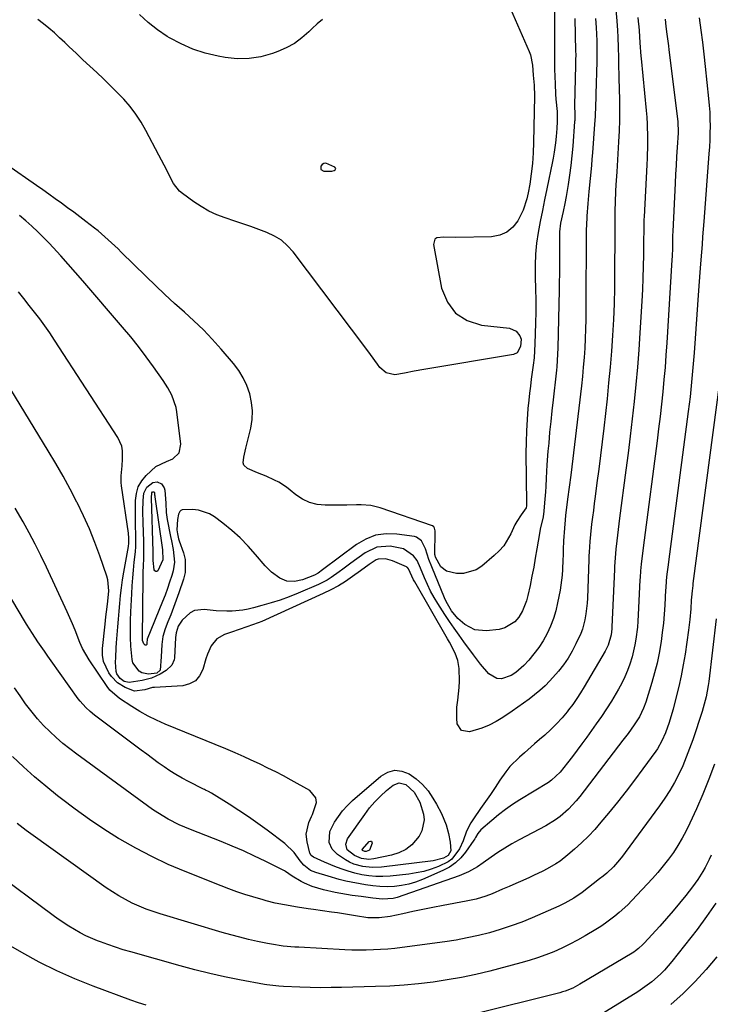
# Model space of a CAD drawing. Units: inches. Extents: x 1885503 to 1890270, y 453799 to 459112.
# Drawn here: x 1886958 to 1887209, y 456787 to 457145 of the extents above; entities that cross this region are included whole.
import ezdxf

# ---------------------------------------------------------------- set-up
doc = ezdxf.new("R2010")
doc.units = ezdxf.units.IN
doc.header["$MEASUREMENT"] = 0
for name, color, linetype in [('1', 7, 'Continuous'), ('7', 7, 'Continuous'), ('8', 7, 'Continuous')]:
    doc.layers.add(name, color=color, linetype=linetype)

msp = doc.modelspace()

# ---------------------------------------------------------------- linework, layer by layer
at = {"layer": '1', "color": 18}
msp.add_polyline3d([(1887073.21, 457091.32, 1774), (1887072.9, 457091.78, 1774), (1887069.62, 457093.19, 1774), (1887068.89, 457093.13, 1774), (1887068.28, 457092.74, 1774), (1887067.74, 457092.12, 1774), (1887067.8, 457090.89, 1774), (1887068.87, 457090.28, 1774), (1887071.76, 457090.29, 1774), (1887072.6, 457090.57, 1774), (1887072.99, 457090.8, 1774), (1887073.21, 457091.32, 1774)], dxfattribs=at)
at = {"layer": '7', "color": 18}
for points in [[(1887152.74, 457151.5, 1772), (1887152.67, 457130.2, 1772), (1887152.66, 457129.12, 1772), (1887152.65, 457128.05, 1772), (1887152.65, 457127.69, 1772), (1887152.66, 457127.34, 1772), (1887152.88, 457122.03, 1772), (1887153.08, 457118.31, 1772), (1887153.23, 457116.46, 1772), (1887153.66, 457111.97, 1772), (1887153.72, 457108.35, 1772), (1887153.6, 457105.81, 1772), (1887153.31, 457102.89, 1772), (1887153.02, 457100.63, 1772), (1887152.56, 457097.24, 1772), (1887152.19, 457094.99, 1772), (1887151.97, 457093.87, 1772), (1887149.91, 457083.89, 1772), (1887149.11, 457079.93, 1772), (1887148.32, 457075.97, 1772), (1887147.54, 457072.01, 1772), (1887146.78, 457068.04, 1772), (1887146.17, 457064.07, 1772), (1887145.75, 457060.08, 1772), (1887145.61, 457056.07, 1772), (1887145.66, 457052.04, 1772), (1887145.67, 457051.75, 1772), (1887145.82, 457047.57, 1772), (1887145.9, 457043.39, 1772), (1887145.89, 457039.2, 1772), (1887145.81, 457035.02, 1772), (1887145.58, 457027.51, 1772), (1887145.45, 457024.94, 1772), (1887145.26, 457022.37, 1772), (1887144.98, 457019.81, 1772), (1887144.63, 457017.26, 1772), (1887144.26, 457014.71, 1772), (1887143.92, 457012.15, 1772), (1887143.61, 457009.59, 1772), (1887143.34, 457007.03, 1772), (1887143.05, 457004.03, 1772), (1887142.72, 456999.96, 1772), (1887142.47, 456995.88, 1772), (1887142.36, 456991.8, 1772), (1887142.33, 456987.72, 1772), (1887142.49, 456969.51, 1772), (1887142.49, 456969.27, 1772), (1887142.47, 456968.57, 1772), (1887142.36, 456967.91, 1772), (1887140.59, 456965.36, 1772), (1887139.02, 456962.93, 1772), (1887138.33, 456961.66, 1772), (1887136.79, 456958.4, 1772), (1887134.23, 456954.13, 1772), (1887132.61, 456952.26, 1772), (1887130.81, 456950.51, 1772), (1887126.28, 456946.66, 1772), (1887124.18, 456945.31, 1772), (1887119.58, 456944.01, 1772), (1887117.08, 456944.06, 1772), (1887113.49, 456944.83, 1772), (1887111.36, 456946.39, 1772), (1887109.42, 456949.9, 1772), (1887109.26, 456950.59, 1772), (1887109.24, 456950.94, 1772), (1887109.31, 456959.21, 1772), (1887109.3, 456959.53, 1772), (1887109.11, 456960.47, 1772), (1887108.79, 456960.97, 1772), (1887108.29, 456961.29, 1772), (1887089.37, 456967.89, 1772), (1887085.97, 456968.74, 1772), (1887082.48, 456968.96, 1772), (1887080.7, 456968.92, 1772), (1887077.16, 456968.86, 1772), (1887075.38, 456968.85, 1772), (1887069.38, 456968.8, 1772), (1887066.47, 456969.09, 1772), (1887063.69, 456969.77, 1772), (1887061.11, 456971.01, 1772), (1887058.68, 456972.64, 1772), (1887056.62, 456974.36, 1772), (1887055.29, 456975.38, 1772), (1887052.46, 456977.18, 1772), (1887050.96, 456977.96, 1772), (1887047.89, 456979.35, 1772), (1887046.34, 456980.02, 1772), (1887044.78, 456980.67, 1772), (1887041.07, 456982.19, 1772), (1887039.74, 456983.41, 1772), (1887039.52, 456984.25, 1772), (1887039.79, 456986.29, 1772), (1887040.3, 456988.46, 1772), (1887040.55, 456989.54, 1772), (1887042.28, 456996.91, 1772), (1887042.75, 457000.03, 1772), (1887042.91, 457003.14, 1772), (1887042.59, 457006.24, 1772), (1887041.95, 457009.33, 1772), (1887040.88, 457012.31, 1772), (1887039.56, 457015.17, 1772), (1887037.9, 457017.83, 1772), (1887035.99, 457020.37, 1772), (1887031.48, 457025.63, 1772), (1887028.31, 457029.16, 1772), (1887025.06, 457032.59, 1772), (1887021.65, 457035.88, 1772), (1887018.15, 457039.07, 1772), (1887014.61, 457042.22, 1772), (1887011.11, 457045.42, 1772), (1887007.66, 457048.67, 1772), (1887004.26, 457051.97, 1772), (1886995.24, 457060.86, 1772), (1886994.07, 457062, 1772), (1886990.51, 457065.37, 1772), (1886988.06, 457067.53, 1772), (1886986.8, 457068.56, 1772), (1886985.52, 457069.58, 1772), (1886982.39, 457071.99, 1772), (1886980.18, 457073.67, 1772), (1886977.96, 457075.34, 1772), (1886975.72, 457077, 1772), (1886973.47, 457078.64, 1772), (1886971.22, 457080.26, 1772), (1886968.95, 457081.88, 1772), (1886966.68, 457083.48, 1772), (1886964.4, 457085.07, 1772), (1886942.69, 457100.17, 1772)], [(1887174.96, 457148.98, 1766), (1887175.39, 457145, 1766), (1887175.64, 457141.45, 1766), (1887175.77, 457139, 1766), (1887175.85, 457135.32, 1766), (1887175.92, 457131.65, 1766), (1887175.98, 457129.3, 1766), (1887176.1, 457124.5, 1766), (1887176.22, 457119.7, 1766), (1887176.29, 457116.67, 1766), (1887176.33, 457112.75, 1766), (1887176.31, 457108.84, 1766), (1887176.18, 457104.93, 1766), (1887175.99, 457101.02, 1766), (1887175.29, 457090, 1766), (1887175.02, 457085.33, 1766), (1887174.89, 457082.99, 1766), (1887174.69, 457078.98, 1766), (1887174.58, 457075.97, 1766), (1887174.58, 457072.96, 1766), (1887174.6, 457068.44, 1766), (1887174.6, 457066.94, 1766), (1887174.54, 457053.66, 1766), (1887174.46, 457047.88, 1766), (1887174.32, 457042.11, 1766), (1887174.08, 457036.34, 1766), (1887173.77, 457030.57, 1766), (1887173.38, 457024.81, 1766), (1887172.92, 457019.05, 1766), (1887172.38, 457013.3, 1766), (1887171.78, 457007.56, 1766), (1887170.58, 456996.88, 1766), (1887170, 456991.89, 1766), (1887169.4, 456986.9, 1766), (1887168.77, 456981.91, 1766), (1887168.12, 456976.93, 1766), (1887167.46, 456972, 1766), (1887167.13, 456969.48, 1766), (1887166.81, 456966.97, 1766), (1887166.5, 456964.45, 1766), (1887166.19, 456961.93, 1766), (1887165.76, 456958.18, 1766), (1887165.52, 456955.6, 1766), (1887165.27, 456951.72, 1766), (1887165.21, 456950.42, 1766), (1887165.16, 456949.12, 1766), (1887164.63, 456935.09, 1766), (1887164.51, 456933.18, 1766), (1887164.08, 456929.38, 1766), (1887163.71, 456927.2, 1766), (1887162.83, 456923.8, 1766), (1887162.22, 456922.15, 1766), (1887160.5, 456918.39, 1766), (1887159.13, 456915.79, 1766), (1887157.63, 456913.26, 1766), (1887155.95, 456910.86, 1766), (1887154.13, 456908.55, 1766), (1887151, 456904.97, 1766), (1887149.24, 456903.18, 1766), (1887147.38, 456901.49, 1766), (1887145.45, 456899.88, 1766), (1887143.45, 456898.34, 1766), (1887141.42, 456896.84, 1766), (1887139.37, 456895.37, 1766), (1887137.29, 456893.94, 1766), (1887133.96, 456891.69, 1766), (1887131.49, 456890.19, 1766), (1887128.93, 456888.86, 1766), (1887126.26, 456887.8, 1766), (1887121.77, 456886.44, 1766), (1887118.88, 456886.91, 1766), (1887117.33, 456889.38, 1766), (1887117.14, 456891.38, 1766), (1887117.21, 456895.37, 1766), (1887117.56, 456897.95, 1766), (1887118.09, 456902.54, 1766), (1887118.16, 456904.85, 1766), (1887118.04, 456909.51, 1766), (1887117.61, 456912.38, 1766), (1887116.58, 456915.1, 1766), (1887114.5, 456919, 1766), (1887113.77, 456920.29, 1766), (1887101.87, 456941.01, 1766), (1887101.47, 456941.74, 1766), (1887099.63, 456945.7, 1766), (1887099.22, 456946.2, 1766), (1887099.04, 456946.32, 1766), (1887098.85, 456946.43, 1766), (1887093.76, 456948.59, 1766), (1887091.23, 456949.3, 1766), (1887088.66, 456949.24, 1766), (1887087.88, 456948.93, 1766), (1887085.38, 456947.28, 1766), (1887082.21, 456945, 1766), (1887079.3, 456942.89, 1766), (1887076.75, 456941.15, 1766), (1887074.13, 456939.52, 1766), (1887071.42, 456938.05, 1766), (1887068.65, 456936.7, 1766), (1887046.36, 456926.62, 1766), (1887045.01, 456926.04, 1766), (1887040.86, 456924.56, 1766), (1887038.05, 456923.68, 1766), (1887035.26, 456922.74, 1766), (1887032.76, 456921.86, 1766), (1887029.96, 456920.24, 1766), (1887027.94, 456917.71, 1766), (1887026.52, 456914.63, 1766), (1887025.95, 456913.03, 1766), (1887024.83, 456909.14, 1766), (1887023.68, 456906.84, 1766), (1887022.15, 456905.02, 1766), (1887020.05, 456903.89, 1766), (1887017.57, 456903.22, 1766), (1887007.33, 456902.58, 1766), (1887006.61, 456902.51, 1766), (1887003.84, 456901.76, 1766), (1887000.02, 456901.18, 1766), (1886996.61, 456902.53, 1766), (1886993.91, 456904.24, 1766), (1886991.71, 456906.56, 1766), (1886990.74, 456907.87, 1766), (1886988.72, 456912.06, 1766), (1886988.38, 456914.33, 1766), (1886988.36, 456916.7, 1766), (1886989.34, 456925.62, 1766), (1886989.65, 456928.29, 1766), (1886990.1, 456931.85, 1766), (1886990.31, 456933.9, 1766), (1886990.67, 456937.65, 1766), (1886990.38, 456941.73, 1766), (1886990.01, 456943.05, 1766), (1886987.44, 456950.38, 1766), (1886985.6, 456955.32, 1766), (1886983.63, 456960.21, 1766), (1886981.47, 456965.01, 1766), (1886979.19, 456969.77, 1766), (1886979.11, 456969.92, 1766), (1886976.64, 456974.67, 1766), (1886974.09, 456979.38, 1766), (1886971.44, 456984.03, 1766), (1886968.7, 456988.64, 1766), (1886953.44, 457013.66, 1766)], [(1887136.66, 457149.36, 1774), (1887143.47, 457133.82, 1774), (1887143.92, 457132.62, 1774), (1887144.72, 457128.87, 1774), (1887144.98, 457125.16, 1774), (1887145.32, 457121.56, 1774), (1887145.41, 457117.61, 1774), (1887145.12, 457100.76, 1774), (1887144.97, 457096.95, 1774), (1887144.7, 457093.14, 1774), (1887144.26, 457089.36, 1774), (1887143.69, 457085.58, 1774), (1887143.15, 457082.46, 1774), (1887142.67, 457080.29, 1774), (1887141.25, 457076.1, 1774), (1887139.36, 457072.29, 1774), (1887137.54, 457069.91, 1774), (1887135.4, 457068.06, 1774), (1887132.77, 457066.98, 1774), (1887129.82, 457066.43, 1774), (1887116.78, 457066.22, 1774), (1887112.46, 457066.25, 1774), (1887109.97, 457066.02, 1774), (1887109.19, 457065.52, 1774), (1887108.67, 457063.6, 1774), (1887111.68, 457047.71, 1774), (1887113.75, 457042.7, 1774), (1887116.71, 457038.64, 1774), (1887120.98, 457036.02, 1774), (1887126.13, 457034.34, 1774), (1887136.37, 457033.2, 1774), (1887138.81, 457032.1, 1774), (1887140.12, 457030.44, 1774), (1887140.54, 457029.16, 1774), (1887140.36, 457026.52, 1774), (1887139.15, 457024.22, 1774), (1887137.78, 457023.6, 1774), (1887105.18, 457018.2, 1774), (1887101.67, 457017.58, 1774), (1887098.18, 457016.86, 1774), (1887094.69, 457016.28, 1774), (1887091.49, 457016.99, 1774), (1887089.23, 457018.97, 1774), (1887088.3, 457020.17, 1774), (1887085.83, 457023.63, 1774), (1887084.11, 457025.95, 1774), (1887057.65, 457060.92, 1774), (1887055.63, 457063.17, 1774), (1887053.41, 457065.15, 1774), (1887050.89, 457066.72, 1774), (1887048.16, 457068.03, 1774), (1887045.27, 457069.1, 1774), (1887042.37, 457070.15, 1774), (1887039.46, 457071.16, 1774), (1887036.54, 457072.14, 1774), (1887033.03, 457073.3, 1774), (1887030, 457074.46, 1774), (1887027.07, 457075.79, 1774), (1887024.27, 457077.4, 1774), (1887021.56, 457079.18, 1774), (1887017.42, 457082.19, 1774), (1887016.34, 457083.08, 1774), (1887014.17, 457085.81, 1774), (1887012.65, 457088.85, 1774), (1887011.74, 457090.68, 1774), (1887009.87, 457094.34, 1774), (1887008.92, 457096.15, 1774), (1887004.19, 457105.12, 1774), (1887002.44, 457108.13, 1774), (1887000.53, 457111.04, 1774), (1886998.4, 457113.79, 1774), (1886996.12, 457116.42, 1774), (1886996, 457116.55, 1774), (1886993.64, 457119.02, 1774), (1886991.24, 457121.44, 1774), (1886988.78, 457123.82, 1774), (1886986.29, 457126.15, 1774), (1886983.78, 457128.47, 1774), (1886981.28, 457130.8, 1774), (1886978.79, 457133.15, 1774), (1886976.32, 457135.51, 1774), (1886974.7, 457137.07, 1774), (1886972.82, 457138.83, 1774), (1886970.9, 457140.56, 1774), (1886968.95, 457142.24, 1774), (1886966.97, 457143.89, 1774), (1886964.93, 457145.47, 1774)], [(1887192.86, 457145.62, 1762), (1887193.21, 457142.9, 1762), (1887193.58, 457140.08, 1762), (1887194.12, 457135.85, 1762), (1887194.3, 457134.44, 1762), (1887197.5, 457108.34, 1762), (1887197.55, 457107.84, 1762), (1887197.63, 457104.79, 1762), (1887197.6, 457104.28, 1762), (1887197.26, 457098.85, 1762), (1887197.07, 457095.63, 1762), (1887196.88, 457092.41, 1762), (1887196.7, 457089.18, 1762), (1887196.54, 457085.96, 1762), (1887195.67, 457068.41, 1762), (1887195.65, 457068.11, 1762), (1887195.63, 457067.2, 1762), (1887195.54, 457062.31, 1762), (1887195.43, 457059.45, 1762), (1887195.36, 457058.03, 1762), (1887193.52, 457027.91, 1762), (1887193.22, 457023.43, 1762), (1887192.88, 457018.96, 1762), (1887192.49, 457014.49, 1762), (1887192.06, 457010.03, 1762), (1887191.58, 457005.57, 1762), (1887191.08, 457001.11, 1762), (1887190.54, 456996.66, 1762), (1887189.97, 456992.21, 1762), (1887185.23, 456956.18, 1762), (1887184.63, 456951.42, 1762), (1887184.17, 456947.46, 1762), (1887183.96, 456945.01, 1762), (1887183.81, 456942.57, 1762), (1887183.77, 456941.75, 1762), (1887183.14, 456928.93, 1762), (1887183, 456926.74, 1762), (1887182.82, 456924.55, 1762), (1887182.29, 456920.19, 1762), (1887181.91, 456918.02, 1762), (1887180.89, 456913.76, 1762), (1887180.04, 456911.07, 1762), (1887179.17, 456908.72, 1762), (1887178.2, 456906.41, 1762), (1887177.11, 456904.15, 1762), (1887175.93, 456901.94, 1762), (1887173.41, 456897.64, 1762), (1887171.64, 456894.81, 1762), (1887169.79, 456892.03, 1762), (1887167.88, 456889.3, 1762), (1887164.39, 456884.47, 1762), (1887162.68, 456882.13, 1762), (1887160.95, 456879.8, 1762), (1887159.19, 456877.49, 1762), (1887157.41, 456875.19, 1762), (1887154.71, 456871.73, 1762), (1887151.66, 456868.82, 1762), (1887150.48, 456868.04, 1762), (1887140.11, 456861.72, 1762), (1887137.44, 456859.99, 1762), (1887134.83, 456858.18, 1762), (1887132.32, 456856.23, 1762), (1887129.88, 456854.2, 1762), (1887125.94, 456850.76, 1762), (1887124.85, 456849.48, 1762), (1887124.02, 456847.99, 1762), (1887123.72, 456847.51, 1762), (1887123.4, 456847.04, 1762), (1887120.34, 456842.71, 1762), (1887118.6, 456840.64, 1762), (1887116.68, 456838.79, 1762), (1887114.48, 456837.27, 1762), (1887112.1, 456835.99, 1762), (1887104.67, 456832.73, 1762), (1887102.21, 456831.79, 1762), (1887099.7, 456831.03, 1762), (1887097.13, 456830.53, 1762), (1887094.52, 456830.21, 1762), (1887091.88, 456830.11, 1762), (1887089.25, 456830.16, 1762), (1887086.63, 456830.41, 1762), (1887084.02, 456830.8, 1762), (1887076.83, 456832.15, 1762), (1887074.39, 456832.71, 1762), (1887070.37, 456833.91, 1762), (1887065.93, 456835.26, 1762), (1887064.04, 456836.05, 1762), (1887061.62, 456837.94, 1762), (1887060.25, 456839.48, 1762), (1887058.05, 456842.56, 1762), (1887054.64, 456845.9, 1762), (1887048.3, 456850.66, 1762), (1887044.91, 456853.13, 1762), (1887041.48, 456855.55, 1762), (1887037.99, 456857.87, 1762), (1887034.46, 456860.13, 1762), (1887028.01, 456864.14, 1762), (1887026.95, 456864.73, 1762), (1887025.86, 456865.26, 1762), (1887025.5, 456865.44, 1762), (1887025.14, 456865.62, 1762), (1887019.62, 456868.39, 1762), (1887017.34, 456869.6, 1762), (1887015.09, 456870.88, 1762), (1887012.91, 456872.26, 1762), (1887010.78, 456873.71, 1762), (1887008.67, 456875.21, 1762), (1887006.58, 456876.73, 1762), (1887004.5, 456878.27, 1762), (1887002.42, 456879.82, 1762), (1886985.51, 456892.53, 1762), (1886983.88, 456893.85, 1762), (1886982.33, 456895.27, 1762), (1886980.24, 456897.62, 1762), (1886979.61, 456898.46, 1762), (1886969.74, 456912.29, 1762), (1886968.52, 456914.01, 1762), (1886967.31, 456915.73, 1762), (1886964.95, 456919.21, 1762), (1886962.99, 456922.14, 1762), (1886961.87, 456923.87, 1762), (1886960.79, 456925.61, 1762), (1886960.43, 456926.2, 1762), (1886939.16, 456961.68, 1762)], [(1887182.96, 457146.19, 1764), (1887183.13, 457144.84, 1764), (1887183.34, 457142.81, 1764), (1887183.45, 457141.45, 1764), (1887183.71, 457136.96, 1764), (1887184.1, 457132.12, 1764), (1887184.17, 457131.31, 1764), (1887185.99, 457112.34, 1764), (1887186.2, 457109.88, 1764), (1887186.35, 457107.41, 1764), (1887186.48, 457102.46, 1764), (1887186.46, 457099.99, 1764), (1887186.34, 457095.04, 1764), (1887186.23, 457092.56, 1764), (1887185.24, 457073.66, 1764), (1887185.2, 457072.76, 1764), (1887185.12, 457068.27, 1764), (1887185.11, 457067.37, 1764), (1887185.1, 457066.47, 1764), (1887185.03, 457059.86, 1764), (1887184.96, 457055.65, 1764), (1887184.84, 457051.44, 1764), (1887184.66, 457047.24, 1764), (1887184.44, 457043.04, 1764), (1887183.74, 457031.55, 1764), (1887183.31, 457025.28, 1764), (1887182.83, 457019.01, 1764), (1887182.26, 457012.75, 1764), (1887181.64, 457006.5, 1764), (1887180.94, 457000.25, 1764), (1887180.22, 456994, 1764), (1887179.45, 456987.76, 1764), (1887178.64, 456981.53, 1764), (1887176.34, 456964.1, 1764), (1887176.07, 456962.05, 1764), (1887175.56, 456957.94, 1764), (1887175.31, 456955.88, 1764), (1887174.96, 456952.82, 1764), (1887174.69, 456949.66, 1764), (1887174.51, 456946.5, 1764), (1887174.46, 456945.44, 1764), (1887173.56, 456924.67, 1764), (1887173.52, 456923.94, 1764), (1887173.3, 456921.74, 1764), (1887172.22, 456917.96, 1764), (1887171.52, 456916.47, 1764), (1887171.12, 456915.75, 1764), (1887163.51, 456902.82, 1764), (1887162.18, 456900.65, 1764), (1887160.79, 456898.52, 1764), (1887159.32, 456896.44, 1764), (1887157.79, 456894.4, 1764), (1887157.3, 456893.77, 1764), (1887155.43, 456891.51, 1764), (1887153.47, 456889.33, 1764), (1887151.38, 456887.27, 1764), (1887149.2, 456885.29, 1764), (1887147.27, 456883.64, 1764), (1887145.42, 456882.05, 1764), (1887141.74, 456878.85, 1764), (1887139.92, 456877.24, 1764), (1887136.51, 456873.79, 1764), (1887135, 456871.91, 1764), (1887132.84, 456868.82, 1764), (1887131.11, 456866.23, 1764), (1887129.37, 456863.65, 1764), (1887127.61, 456861.09, 1764), (1887125.82, 456858.55, 1764), (1887123.22, 456854.86, 1764), (1887122.28, 456853.38, 1764), (1887120.73, 456850.27, 1764), (1887119.5, 456846.84, 1764), (1887118.15, 456843.91, 1764), (1887115.32, 456840.13, 1764), (1887114.05, 456839.22, 1764), (1887110.47, 456837.52, 1764), (1887107.85, 456836.53, 1764), (1887105.19, 456835.71, 1764), (1887102.46, 456835.13, 1764), (1887099.69, 456834.72, 1764), (1887092.93, 456834.02, 1764), (1887090.35, 456833.87, 1764), (1887087.78, 456833.87, 1764), (1887085.22, 456834.1, 1764), (1887082.66, 456834.47, 1764), (1887080.14, 456835.05, 1764), (1887077.65, 456835.73, 1764), (1887075.21, 456836.58, 1764), (1887072.8, 456837.53, 1764), (1887069.15, 456839.11, 1764), (1887065.07, 456840.84, 1764), (1887064.24, 456841.45, 1764), (1887063.71, 456842.31, 1764), (1887062.76, 456846.41, 1764), (1887062.48, 456849.26, 1764), (1887063.4, 456853.53, 1764), (1887064.41, 456855.64, 1764), (1887064.72, 456856.35, 1764), (1887066.15, 456860.78, 1764), (1887065.98, 456862.44, 1764), (1887063.74, 456865.12, 1764), (1887056.97, 456868.89, 1764), (1887054.19, 456870.4, 1764), (1887051.38, 456871.88, 1764), (1887048.55, 456873.29, 1764), (1887045.69, 456874.66, 1764), (1887042.15, 456876.31, 1764), (1887039.93, 456877.32, 1764), (1887036.58, 456878.79, 1764), (1887033.21, 456880.21, 1764), (1887011.17, 456889.29, 1764), (1887008.04, 456890.69, 1764), (1887004.96, 456892.2, 1764), (1887001.97, 456893.87, 1764), (1886999.04, 456895.66, 1764), (1886994.58, 456898.55, 1764), (1886991.07, 456901.63, 1764), (1886990.13, 456902.88, 1764), (1886983.57, 456912.63, 1764), (1886981.15, 456916.76, 1764), (1886980.15, 456918.94, 1764), (1886978.42, 456923.42, 1764), (1886977.54, 456925.66, 1764), (1886975.6, 456930.06, 1764), (1886968, 456946.32, 1764), (1886965.98, 456950.5, 1764), (1886963.91, 456954.64, 1764), (1886961.75, 456958.74, 1764), (1886959.53, 456962.81, 1764), (1886956.71, 456967.82, 1764)], [(1887167.65, 457145.8, 1768), (1887167.84, 457142.48, 1768), (1887168.04, 457137.72, 1768), (1887168.07, 457136.78, 1768), (1887168.09, 457133.01, 1768), (1887168.04, 457130.19, 1768), (1887167.76, 457118.27, 1768), (1887167.73, 457116.91, 1768), (1887167.65, 457114.19, 1768), (1887167.47, 457110.12, 1768), (1887167.29, 457107.4, 1768), (1887166.51, 457097.02, 1768), (1887166.32, 457094.67, 1768), (1887166.12, 457092.33, 1768), (1887165.69, 457087.63, 1768), (1887165.22, 457082.95, 1768), (1887164.76, 457078.53, 1768), (1887164.39, 457073.91, 1768), (1887164.27, 457070.44, 1768), (1887164.26, 457069.28, 1768), (1887164.14, 457039.77, 1768), (1887164.1, 457036.32, 1768), (1887164.02, 457032.87, 1768), (1887163.87, 457029.42, 1768), (1887163.69, 457025.97, 1768), (1887163.44, 457022.53, 1768), (1887163.16, 457019.09, 1768), (1887162.82, 457015.66, 1768), (1887162.45, 457012.23, 1768), (1887158.97, 456982.74, 1768), (1887158.61, 456979.8, 1768), (1887158.02, 456975.39, 1768), (1887157.46, 456970.98, 1768), (1887156.73, 456965.08, 1768), (1887156.56, 456963.55, 1768), (1887156.28, 456960.48, 1768), (1887156.02, 456955.86, 1768), (1887155.9, 456952.79, 1768), (1887155.84, 456950.69, 1768), (1887155.77, 456948.97, 1768), (1887155.61, 456945.52, 1768), (1887155.46, 456943.41, 1768), (1887155.01, 456939.74, 1768), (1887154.7, 456937.91, 1768), (1887153.82, 456933.31, 1768), (1887153.14, 456930.43, 1768), (1887152.31, 456927.61, 1768), (1887151.24, 456924.86, 1768), (1887150.01, 456922.17, 1768), (1887148.57, 456919.59, 1768), (1887146.99, 456917.1, 1768), (1887145.22, 456914.75, 1768), (1887143.31, 456912.48, 1768), (1887141.57, 456910.58, 1768), (1887138.6, 456907.98, 1768), (1887136.92, 456906.97, 1768), (1887133.38, 456905.75, 1768), (1887131.72, 456905.82, 1768), (1887128.77, 456907.59, 1768), (1887125.85, 456911.06, 1768), (1887123.25, 456914.45, 1768), (1887119.79, 456919.16, 1768), (1887118.01, 456921.62, 1768), (1887116.27, 456924.09, 1768), (1887114.56, 456926.6, 1768), (1887112.89, 456929.13, 1768), (1887110.32, 456933.08, 1768), (1887108.94, 456935.33, 1768), (1887107.64, 456937.63, 1768), (1887106.48, 456940, 1768), (1887105.4, 456942.42, 1768), (1887103.95, 456945.92, 1768), (1887102.72, 456948.68, 1768), (1887101.43, 456950.49, 1768), (1887097.78, 456953.01, 1768), (1887092.92, 456953.93, 1768), (1887088.17, 456953.59, 1768), (1887083.87, 456951.54, 1768), (1887078.65, 456947.73, 1768), (1887075.8, 456945.63, 1768), (1887074.38, 456944.57, 1768), (1887071.51, 456942.51, 1768), (1887070.01, 456941.57, 1768), (1887066.86, 456940, 1768), (1887059.57, 456936.89, 1768), (1887056.3, 456935.58, 1768), (1887053, 456934.36, 1768), (1887049.66, 456933.3, 1768), (1887046.27, 456932.33, 1768), (1887043.24, 456931.53, 1768), (1887041.34, 456931.09, 1768), (1887039.43, 456930.74, 1768), (1887035.55, 456930.35, 1768), (1887033.6, 456930.3, 1768), (1887029.7, 456930.44, 1768), (1887025.35, 456930.9, 1768), (1887021.81, 456930.5, 1768), (1887020.27, 456929.67, 1768), (1887017.37, 456926.99, 1768), (1887015.93, 456924.89, 1768), (1887015.13, 456922.44, 1768), (1887014.91, 456920.73, 1768), (1887014.54, 456913.36, 1768), (1887014.44, 456912.65, 1768), (1887013.62, 456910.7, 1768), (1887011.52, 456908.75, 1768), (1887009.32, 456907.41, 1768), (1887006.17, 456905.92, 1768), (1887002.79, 456905.08, 1768), (1886998.07, 456904.44, 1768), (1886996.32, 456904.8, 1768), (1886994.85, 456905.82, 1768), (1886993.65, 456907.52, 1768), (1886993.31, 456908.32, 1768), (1886993.15, 456911.75, 1768), (1886993.22, 456913.5, 1768), (1886993.41, 456917.02, 1768), (1886993.54, 456918.77, 1768), (1886993.75, 456921.71, 1768), (1886993.97, 456924.57, 1768), (1886994.2, 456927.43, 1768), (1886994.43, 456930.29, 1768), (1886994.67, 456933.16, 1768), (1886994.96, 456936.01, 1768), (1886995.29, 456938.86, 1768), (1886995.71, 456941.7, 1768), (1886996.17, 456944.53, 1768), (1886997.84, 456953.87, 1768), (1886998, 456955.08, 1768), (1886998.02, 456956.91, 1768), (1886997.85, 456958.73, 1768), (1886995.33, 456975.87, 1768), (1886995.2, 456977.09, 1768), (1886995.17, 456979.52, 1768), (1886995.54, 456983.18, 1768), (1886995.72, 456985.63, 1768), (1886995.71, 456988.58, 1768), (1886995.43, 456990.29, 1768), (1886994, 456993.49, 1768), (1886970.95, 457028.86, 1768), (1886969.21, 457031.46, 1768), (1886967.44, 457034.03, 1768), (1886965.6, 457036.55, 1768), (1886963.72, 457039.05, 1768), (1886961.79, 457041.51, 1768), (1886959.85, 457043.96, 1768), (1886957.88, 457046.39, 1768)], [(1887068.4, 457145.44, 1776), (1887066.47, 457143.84, 1776), (1887064.61, 457142.14, 1776), (1887063.37, 457140.92, 1776), (1887060.82, 457138.72, 1776), (1887058.13, 457136.77, 1776), (1887055.21, 457135.17, 1776), (1887052.13, 457133.82, 1776), (1887050.14, 457133.09, 1776), (1887045.92, 457131.92, 1776), (1887041.66, 457131.21, 1776), (1887037.34, 457131.19, 1776), (1887032.99, 457131.62, 1776), (1887030.4, 457132.1, 1776), (1887025.77, 457133.21, 1776), (1887021.26, 457134.64, 1776), (1887016.94, 457136.56, 1776), (1887012.74, 457138.81, 1776), (1887011.93, 457139.3, 1776), (1887008.36, 457141.7, 1776), (1887004.96, 457144.31, 1776), (1887001.83, 457147.23, 1776)], [(1887212.61, 457013.55, 1758), (1887203.02, 456940.34, 1758), (1887202.94, 456939.68, 1758), (1887202.7, 456937.71, 1758), (1887202.48, 456935.38, 1758), (1887202.41, 456934.37, 1758), (1887202.22, 456931.14, 1758), (1887201.9, 456927.25, 1758), (1887201.41, 456923.37, 1758), (1887200.16, 456914.69, 1758), (1887199.52, 456910.76, 1758), (1887198.79, 456906.86, 1758), (1887197.92, 456902.98, 1758), (1887196.96, 456899.12, 1758), (1887195.78, 456894.69, 1758), (1887195.33, 456893.06, 1758), (1887194.34, 456889.84, 1758), (1887193.05, 456886.1, 1758), (1887191.74, 456883.12, 1758), (1887190.1, 456880.31, 1758), (1887189.48, 456879.41, 1758), (1887184.79, 456872.97, 1758), (1887181.76, 456868.9, 1758), (1887178.69, 456864.86, 1758), (1887175.55, 456860.88, 1758), (1887172.36, 456856.93, 1758), (1887169.57, 456853.55, 1758), (1887167.32, 456850.96, 1758), (1887165, 456848.46, 1758), (1887162.54, 456846.07, 1758), (1887160.01, 456843.77, 1758), (1887157.57, 456841.67, 1758), (1887154.7, 456839.44, 1758), (1887153.18, 456838.45, 1758), (1887150.02, 456836.66, 1758), (1887148.4, 456835.82, 1758), (1887145.12, 456834.24, 1758), (1887143.56, 456833.53, 1758), (1887141.13, 456832.42, 1758), (1887138.68, 456831.33, 1758), (1887136.23, 456830.25, 1758), (1887133.77, 456829.18, 1758), (1887130.06, 456827.59, 1758), (1887127.77, 456826.7, 1758), (1887124.24, 456825.65, 1758), (1887120.63, 456824.85, 1758), (1887112.17, 456823.28, 1758), (1887108.52, 456822.59, 1758), (1887104.87, 456821.87, 1758), (1887101.22, 456821.11, 1758), (1887097.59, 456820.33, 1758), (1887093, 456819.33, 1758), (1887088.94, 456818.78, 1758), (1887084.84, 456818.85, 1758), (1887080.42, 456819.5, 1758), (1887076.01, 456820.24, 1758), (1887073.79, 456820.58, 1758), (1887071.58, 456820.91, 1758), (1887065.11, 456821.83, 1758), (1887063.16, 456822.12, 1758), (1887059.25, 456822.72, 1758), (1887054.53, 456823.49, 1758), (1887051.19, 456824.18, 1758), (1887047.89, 456825.03, 1758), (1887046.8, 456825.34, 1758), (1887043.09, 456826.43, 1758), (1887040.16, 456827.34, 1758), (1887037.24, 456828.3, 1758), (1887034.36, 456829.34, 1758), (1887031.49, 456830.44, 1758), (1887018.4, 456835.66, 1758), (1887012.32, 456838.26, 1758), (1887006.33, 456841.06, 1758), (1887000.5, 456844.14, 1758), (1886994.75, 456847.42, 1758), (1886994.26, 456847.72, 1758), (1886988.9, 456851.09, 1758), (1886983.64, 456854.59, 1758), (1886978.5, 456858.28, 1758), (1886973.46, 456862.09, 1758), (1886972.03, 456863.22, 1758), (1886967.82, 456866.64, 1758), (1886963.69, 456870.14, 1758), (1886959.68, 456873.77, 1758), (1886955.74, 456877.49, 1758)], [(1887003.08, 456966.5, 1772), (1887003.16, 456970.58, 1772), (1887003.43, 456973.27, 1772), (1887004.5, 456975.4, 1772), (1887006.66, 456977.15, 1772), (1887008.27, 456977.33, 1772), (1887009.84, 456976.57, 1772), (1887010.79, 456975.19, 1772), (1887011.01, 456974.33, 1772), (1887011.45, 456969.61, 1772), (1887011.56, 456966.21, 1772), (1887011.73, 456964.52, 1772), (1887011.87, 456963.68, 1772), (1887013.14, 456957.44, 1772), (1887013.46, 456955.88, 1772), (1887014.08, 456952.77, 1772), (1887014.6, 456948.11, 1772), (1887014.07, 456945.04, 1772), (1887013.55, 456943.29, 1772), (1887012.8, 456940.9, 1772), (1887012.01, 456938.52, 1772), (1887011.15, 456936.17, 1772), (1887010.24, 456933.84, 1772), (1887004.66, 456920.08, 1772), (1887004.59, 456919.89, 1772), (1887004.46, 456918.89, 1772), (1887004.46, 456918.21, 1772), (1887004.38, 456918.03, 1772), (1887004.28, 456917.93, 1772), (1887004.13, 456917.92, 1772), (1887003.95, 456917.97, 1772), (1887003.47, 456918.45, 1772), (1887002.99, 456919.71, 1772), (1887002.93, 456920.42, 1772), (1887002.92, 456920.77, 1772), (1887003.18, 456942.26, 1772), (1887003.21, 456943.96, 1772), (1887003.31, 456947.34, 1772), (1887003.38, 456949.04, 1772), (1887003.46, 456952.42, 1772), (1887003.41, 456955.81, 1772), (1887003.15, 456962.42, 1772), (1887003.08, 456966.5, 1772)], [(1887006.3, 456973.35, 1774), (1887006.59, 456973.67, 1774), (1887006.8, 456973.76, 1774), (1887007.03, 456973.72, 1774), (1887007.21, 456973.56, 1774), (1887007.26, 456973.46, 1774), (1887007.36, 456972.57, 1774), (1887007.38, 456972.2, 1774), (1887007.4, 456971.96, 1774), (1887007.41, 456971.83, 1774), (1887010.15, 456952.57, 1774), (1887010.3, 456948.94, 1774), (1887008.51, 456945, 1774), (1887008.11, 456944.78, 1774), (1887007.75, 456944.74, 1774), (1887007.46, 456944.96, 1774), (1887007.22, 456945.36, 1774), (1887006.87, 456948.69, 1774), (1887006.84, 456950.29, 1774), (1887006.82, 456951.36, 1774), (1887006.81, 456951.89, 1774), (1887006.16, 456971.55, 1774), (1887006.3, 456973.35, 1774)], [(1887211.47, 456927.48, 1756), (1887208.73, 456904.7, 1756), (1887208.55, 456903.32, 1756), (1887207.81, 456899.21, 1756), (1887206.75, 456895.18, 1756), (1887206.34, 456893.85, 1756), (1887202.94, 456883.55, 1756), (1887201.82, 456880.37, 1756), (1887200.61, 456877.22, 1756), (1887199.28, 456874.12, 1756), (1887197.87, 456871.06, 1756), (1887196.31, 456868.07, 1756), (1887194.65, 456865.14, 1756), (1887192.83, 456862.31, 1756), (1887190.91, 456859.53, 1756), (1887178.42, 456842.52, 1756), (1887177.4, 456841.19, 1756), (1887176.35, 456839.89, 1756), (1887174.09, 456837.41, 1756), (1887171.66, 456835.1, 1756), (1887170.38, 456834.02, 1756), (1887169.07, 456832.97, 1756), (1887162.7, 456828.07, 1756), (1887159.68, 456825.97, 1756), (1887156.5, 456824.13, 1756), (1887154.28, 456823.09, 1756), (1887144.58, 456818.86, 1756), (1887140.76, 456817.3, 1756), (1887136.9, 456815.85, 1756), (1887132.98, 456814.57, 1756), (1887129.02, 456813.4, 1756), (1887125.02, 456812.39, 1756), (1887120.99, 456811.49, 1756), (1887116.93, 456810.75, 1756), (1887112.85, 456810.12, 1756), (1887097.31, 456808.01, 1756), (1887094.71, 456807.7, 1756), (1887092.11, 456807.44, 1756), (1887089.5, 456807.26, 1756), (1887086.89, 456807.12, 1756), (1887084.27, 456807.06, 1756), (1887081.66, 456807.05, 1756), (1887079.04, 456807.11, 1756), (1887076.43, 456807.21, 1756), (1887059.71, 456808.09, 1756), (1887058.28, 456808.18, 1756), (1887054.03, 456808.57, 1756), (1887049.81, 456809.22, 1756), (1887048.42, 456809.49, 1756), (1887044.72, 456810.27, 1756), (1887041.49, 456810.99, 1756), (1887038.27, 456811.76, 1756), (1887035.07, 456812.62, 1756), (1887031.89, 456813.53, 1756), (1887009.42, 456820.23, 1756), (1887006.81, 456821.08, 1756), (1887004.23, 456822.01, 1756), (1887001.69, 456823.06, 1756), (1886999.19, 456824.19, 1756), (1886996.75, 456825.45, 1756), (1886994.35, 456826.78, 1756), (1886992.03, 456828.24, 1756), (1886989.75, 456829.77, 1756), (1886962.37, 456849.31, 1756), (1886960.69, 456850.54, 1756), (1886957.38, 456853.08, 1756)], [(1887210.81, 456874.65, 1754), (1887208.78, 456869.19, 1754), (1887206.57, 456863.79, 1754), (1887204.25, 456858.44, 1754), (1887201.87, 456853.2, 1754), (1887200.54, 456850.45, 1754), (1887199.12, 456847.76, 1754), (1887197.55, 456845.15, 1754), (1887195.89, 456842.58, 1754), (1887194.11, 456840.11, 1754), (1887192.25, 456837.69, 1754), (1887190.29, 456835.35, 1754), (1887188.26, 456833.07, 1754), (1887180.79, 456825.09, 1754), (1887179.32, 456823.58, 1754), (1887176.25, 456820.72, 1754), (1887174.64, 456819.37, 1754), (1887171.27, 456816.85, 1754), (1887169.52, 456815.69, 1754), (1887167.74, 456814.58, 1754), (1887163.86, 456812.27, 1754), (1887161.08, 456810.7, 1754), (1887158.27, 456809.2, 1754), (1887155.4, 456807.82, 1754), (1887152.49, 456806.51, 1754), (1887149.54, 456805.32, 1754), (1887146.54, 456804.23, 1754), (1887143.51, 456803.27, 1754), (1887140.44, 456802.4, 1754), (1887129.17, 456799.46, 1754), (1887124.06, 456798.23, 1754), (1887118.92, 456797.13, 1754), (1887113.74, 456796.23, 1754), (1887108.54, 456795.45, 1754), (1887103.31, 456794.85, 1754), (1887098.08, 456794.36, 1754), (1887092.83, 456794.03, 1754), (1887087.57, 456793.81, 1754), (1887075.32, 456793.49, 1754), (1887071.51, 456793.43, 1754), (1887067.7, 456793.42, 1754), (1887063.89, 456793.49, 1754), (1887060.09, 456793.61, 1754), (1887054.2, 456793.85, 1754), (1887052.48, 456793.96, 1754), (1887048.18, 456794.46, 1754), (1887047.33, 456794.61, 1754), (1887038.17, 456796.32, 1754), (1887032.76, 456797.41, 1754), (1887027.38, 456798.59, 1754), (1887022.02, 456799.92, 1754), (1887016.69, 456801.34, 1754), (1886998.69, 456806.41, 1754), (1886995.9, 456807.23, 1754), (1886993.13, 456808.11, 1754), (1886990.38, 456809.06, 1754), (1886987.65, 456810.07, 1754), (1886986.58, 456810.48, 1754), (1886982.31, 456812.32, 1754), (1886980.24, 456813.39, 1754), (1886976.22, 456815.75, 1754), (1886972.33, 456818.33, 1754), (1886970.44, 456819.68, 1754), (1886948.13, 456836.11, 1754)], [(1887075.67, 456857.75, 1766), (1887077.4, 456859.64, 1766), (1887079.26, 456861.42, 1766), (1887089.62, 456870.38, 1766), (1887092.08, 456871.76, 1766), (1887094.6, 456872.46, 1766), (1887097.2, 456872.16, 1766), (1887099.85, 456871.19, 1766), (1887102.39, 456869.35, 1766), (1887104.71, 456867.3, 1766), (1887106.72, 456864.94, 1766), (1887108.51, 456862.36, 1766), (1887109.85, 456860.09, 1766), (1887111.63, 456856.72, 1766), (1887113.27, 456852.61, 1766), (1887114.17, 456849.53, 1766), (1887114.77, 456846.38, 1766), (1887115.04, 456843.22, 1766), (1887114.02, 456841.43, 1766), (1887112.33, 456840.53, 1766), (1887108.57, 456839.53, 1766), (1887089.86, 456837.24, 1766), (1887086.43, 456837.08, 1766), (1887083.02, 456837.44, 1766), (1887079.75, 456838.38, 1766), (1887078.21, 456839.1, 1766), (1887076.72, 456839.95, 1766), (1887073.78, 456841.89, 1766), (1887071.85, 456843.78, 1766), (1887070.76, 456846.26, 1766), (1887071.02, 456850.26, 1766), (1887072.74, 456853.54, 1766), (1887074.14, 456855.7, 1766), (1887075.67, 456857.75, 1766)], [(1887087.4, 456861.01, 1768), (1887089.47, 456863.1, 1768), (1887091.66, 456865.08, 1768), (1887094.01, 456867.03, 1768), (1887096.28, 456867.95, 1768), (1887098.71, 456867.33, 1768), (1887101.73, 456864.54, 1768), (1887103.73, 456860.87, 1768), (1887105.05, 456856.56, 1768), (1887105.3, 456854.43, 1768), (1887104.53, 456850.42, 1768), (1887103.51, 456848.53, 1768), (1887100.79, 456845.38, 1768), (1887098.64, 456843.64, 1768), (1887096.16, 456842.43, 1768), (1887093.47, 456841.56, 1768), (1887087.01, 456840.25, 1768), (1887085.19, 456840.06, 1768), (1887082.49, 456840.4, 1768), (1887080.01, 456841.51, 1768), (1887077.39, 456843.58, 1768), (1887076.85, 456845.59, 1768), (1887077.49, 456847.56, 1768), (1887083.7, 456856.42, 1768), (1887085.49, 456858.77, 1768), (1887087.4, 456861.01, 1768)], [(1887209.59, 456841.61, 1752), (1887208.91, 456840.08, 1752), (1887207.42, 456837.08, 1752), (1887206.61, 456835.61, 1752), (1887204.84, 456832.76, 1752), (1887203.87, 456831.39, 1752), (1887202.86, 456830.05, 1752), (1887200.43, 456826.95, 1752), (1887198.15, 456824.11, 1752), (1887195.82, 456821.3, 1752), (1887193.43, 456818.55, 1752), (1887191, 456815.83, 1752), (1887185.28, 456809.58, 1752), (1887184.79, 456809.06, 1752), (1887183.22, 456807.63, 1752), (1887182.09, 456806.78, 1752), (1887181.5, 456806.39, 1752), (1887180.9, 456806.01, 1752), (1887161.96, 456794.66, 1752), (1887159.31, 456793.26, 1752), (1887156.53, 456792.15, 1752), (1887155.57, 456791.85, 1752), (1887154.61, 456791.59, 1752), (1887123.06, 456783.68, 1752)], [(1887004.31, 456787.06, 1752), (1887001.51, 456787.95, 1752), (1886998.74, 456788.92, 1752), (1886985, 456793.99, 1752), (1886978.33, 456796.65, 1752), (1886971.77, 456799.54, 1752), (1886965.37, 456802.75, 1752), (1886959.07, 456806.2, 1752), (1886951.68, 456810.49, 1752)], [(1887211.7, 456804.62, 1748), (1887207.8, 456800.01, 1748), (1887203.74, 456795.55, 1748), (1887199.44, 456791.33, 1748), (1887194.98, 456787.26, 1748)]]:
    msp.add_polyline3d(points, dxfattribs=at)
at = {"layer": '8', "color": 18}
for points in [[(1887205.29, 457146, 1760), (1887205.91, 457141.6, 1760), (1887206.49, 457137.2, 1760), (1887207.02, 457132.79, 1760), (1887207.5, 457128.37, 1760), (1887208.71, 457116.73, 1760), (1887208.93, 457114.22, 1760), (1887209.1, 457111.7, 1760), (1887209.19, 457109.18, 1760), (1887209.22, 457106.66, 1760), (1887209.18, 457104.14, 1760), (1887209.11, 457101.62, 1760), (1887208.98, 457099.1, 1760), (1887208.82, 457096.58, 1760), (1887206.94, 457072.01, 1760), (1887206.73, 457069.23, 1760), (1887206.52, 457066.44, 1760), (1887206.31, 457063.66, 1760), (1887206.09, 457060.87, 1760), (1887205.77, 457056.66, 1760), (1887205.53, 457053.4, 1760), (1887205.29, 457050.14, 1760), (1887205.05, 457046.88, 1760), (1887203.45, 457024.27, 1760), (1887203.24, 457021.59, 1760), (1887203.03, 457018.91, 1760), (1887202.79, 457016.23, 1760), (1887202.53, 457013.56, 1760), (1887202.25, 457010.88, 1760), (1887201.95, 457008.21, 1760), (1887201.63, 457005.54, 1760), (1887201.29, 457002.88, 1760), (1887194.12, 456948.26, 1760), (1887193.98, 456947.14, 1760), (1887193.57, 456943.77, 1760), (1887193.32, 456941.52, 1760), (1887193.12, 456938.64, 1760), (1887193.09, 456938.06, 1760), (1887192.78, 456932.55, 1760), (1887192.55, 456929.22, 1760), (1887192.26, 456925.9, 1760), (1887191.87, 456922.59, 1760), (1887191.42, 456919.28, 1760), (1887190.69, 456915.03, 1760), (1887189.96, 456911.44, 1760), (1887189.06, 456907.9, 1760), (1887188.06, 456904.37, 1760), (1887185.85, 456897.2, 1760), (1887185.07, 456895.02, 1760), (1887183.53, 456891.92, 1760), (1887181.67, 456888.99, 1760), (1887179.42, 456885.86, 1760), (1887178.5, 456884.62, 1760), (1887177.57, 456883.39, 1760), (1887161.92, 456862.9, 1760), (1887160.62, 456861.31, 1760), (1887157.83, 456858.32, 1760), (1887154.73, 456855.64, 1760), (1887153.09, 456854.43, 1760), (1887149.59, 456852.32, 1760), (1887139.79, 456847.15, 1760), (1887137.17, 456845.7, 1760), (1887134.6, 456844.18, 1760), (1887132.1, 456842.55, 1760), (1887129.64, 456840.85, 1760), (1887126.81, 456838.81, 1760), (1887124.74, 456837.4, 1760), (1887121.49, 456835.52, 1760), (1887118.05, 456834.04, 1760), (1887095.54, 456826.19, 1760), (1887094.05, 456825.79, 1760), (1887090.19, 456825.61, 1760), (1887086.71, 456826.01, 1760), (1887082.47, 456826.54, 1760), (1887079.09, 456826.99, 1760), (1887077.03, 456827.3, 1760), (1887072.93, 456828.05, 1760), (1887068.79, 456828.96, 1760), (1887064.55, 456830.22, 1760), (1887061.86, 456831.39, 1760), (1887060.57, 456832.08, 1760), (1887057.37, 456833.96, 1760), (1887054.96, 456835.62, 1760), (1887054.53, 456835.85, 1760), (1887047.54, 456839.37, 1760), (1887043.59, 456841.29, 1760), (1887039.61, 456843.14, 1760), (1887035.57, 456844.88, 1760), (1887031.5, 456846.55, 1760), (1887020.41, 456850.91, 1760), (1887018.34, 456851.77, 1760), (1887016.31, 456852.68, 1760), (1887012.33, 456854.71, 1760), (1887008.49, 456856.98, 1760), (1887006.63, 456858.21, 1760), (1887004.8, 456859.49, 1760), (1886979.02, 456878.27, 1760), (1886976.47, 456880.21, 1760), (1886973.98, 456882.22, 1760), (1886971.57, 456884.33, 1760), (1886969.22, 456886.51, 1760), (1886966.97, 456888.8, 1760), (1886964.81, 456891.16, 1760), (1886962.78, 456893.63, 1760), (1886960.47, 456896.68, 1760), (1886958.43, 456899.55, 1760), (1886956.42, 456902.44, 1760)], [(1887160.14, 457145.86, 1770), (1887160.38, 457133.97, 1770), (1887160.39, 457132.66, 1770), (1887160.36, 457130.71, 1770), (1887160.33, 457129.41, 1770), (1887160.32, 457128.76, 1770), (1887159.95, 457114.34, 1770), (1887160.03, 457110.79, 1770), (1887160.06, 457109.54, 1770), (1887160.04, 457108.71, 1770), (1887160.01, 457108.3, 1770), (1887159.3, 457099.33, 1770), (1887158.98, 457095.84, 1770), (1887158.6, 457092.36, 1770), (1887158.14, 457088.89, 1770), (1887157.62, 457085.42, 1770), (1887156.91, 457081.03, 1770), (1887156.45, 457078.51, 1770), (1887155.81, 457075.62, 1770), (1887154.9, 457071.4, 1770), (1887154.52, 457068.19, 1770), (1887154.47, 457064.22, 1770), (1887154.47, 457062.95, 1770), (1887154.47, 457058.51, 1770), (1887154.47, 457055.65, 1770), (1887154.45, 457052.79, 1770), (1887154.41, 457049.94, 1770), (1887154.36, 457047.08, 1770), (1887153.9, 457026.01, 1770), (1887153.83, 457023.71, 1770), (1887153.53, 457019.13, 1770), (1887153.42, 457017.99, 1770), (1887153.3, 457016.85, 1770), (1887152.16, 457007.13, 1770), (1887151.72, 457003.21, 1770), (1887151.31, 456999.28, 1770), (1887150.93, 456995.35, 1770), (1887150.58, 456991.42, 1770), (1887150.33, 456988.47, 1770), (1887149.95, 456983.55, 1770), (1887149.66, 456978.62, 1770), (1887149.51, 456975.7, 1770), (1887149.39, 456973.69, 1770), (1887149.09, 456969.67, 1770), (1887148.83, 456966.68, 1770), (1887148.54, 456964.65, 1770), (1887147.53, 456960.08, 1770), (1887147.2, 456958.5, 1770), (1887146.29, 456952.92, 1770), (1887145.72, 456949.6, 1770), (1887145.13, 456946.29, 1770), (1887144.49, 456942.99, 1770), (1887143.82, 456939.69, 1770), (1887143.04, 456936.02, 1770), (1887142.53, 456934.09, 1770), (1887141.03, 456930.43, 1770), (1887139.7, 456928.15, 1770), (1887138.26, 456926.47, 1770), (1887134.69, 456924.24, 1770), (1887132.54, 456923.69, 1770), (1887127.8, 456923.14, 1770), (1887123.75, 456923.5, 1770), (1887120.16, 456925.41, 1770), (1887117.57, 456927.6, 1770), (1887115.29, 456930.39, 1770), (1887113.29, 456933.88, 1770), (1887112.74, 456935.11, 1770), (1887108.06, 456946.49, 1770), (1887107.05, 456949.13, 1770), (1887105.85, 456952.92, 1770), (1887104.41, 456955.88, 1770), (1887102.58, 456957.27, 1770), (1887101.81, 456957.48, 1770), (1887095.37, 456958.37, 1770), (1887091.45, 456958.43, 1770), (1887087.68, 456957.92, 1770), (1887084.13, 456956.55, 1770), (1887080.73, 456954.6, 1770), (1887068.4, 456945.39, 1770), (1887066.77, 456944.15, 1770), (1887065.47, 456943.35, 1770), (1887061.08, 456941.71, 1770), (1887058.22, 456941.12, 1770), (1887055.43, 456941.21, 1770), (1887052.84, 456942.27, 1770), (1887049.85, 456944.48, 1770), (1887047.54, 456946.84, 1770), (1887044.07, 456950.95, 1770), (1887041.31, 456954.01, 1770), (1887038.43, 456956.94, 1770), (1887035.37, 456959.68, 1770), (1887032.18, 456962.28, 1770), (1887029.17, 456964.59, 1770), (1887027.32, 456965.73, 1770), (1887023.31, 456967.08, 1770), (1887021.15, 456967.3, 1770), (1887017.38, 456967.18, 1770), (1887016.89, 456966.97, 1770), (1887016.51, 456966.6, 1770), (1887015.99, 456965.53, 1770), (1887015.64, 456963.69, 1770), (1887015.45, 456959.87, 1770), (1887015.61, 456958.41, 1770), (1887016.08, 456956.65, 1770), (1887016.32, 456955.88, 1770), (1887017.83, 456951.5, 1770), (1887018.39, 456949.12, 1770), (1887018.4, 456944.35, 1770), (1887017.84, 456941.97, 1770), (1887016.13, 456936.97, 1770), (1887015.19, 456934.31, 1770), (1887014.23, 456931.66, 1770), (1887013.23, 456929.03, 1770), (1887012.2, 456926.41, 1770), (1887011.22, 456923.95, 1770), (1887010.34, 456921.12, 1770), (1887009.92, 456918.19, 1770), (1887009.72, 456913.71, 1770), (1887009.39, 456908.85, 1770), (1887008.19, 456907.82, 1770), (1887005.09, 456907.38, 1770), (1887002.71, 456907.85, 1770), (1887001.7, 456908.48, 1770), (1886999.48, 456911.55, 1770), (1886999.13, 456912.77, 1770), (1886998.75, 456917.63, 1770), (1886998.63, 456920.74, 1770), (1886998.58, 456923.86, 1770), (1886998.62, 456926.97, 1770), (1886998.73, 456930.09, 1770), (1886999.06, 456936.64, 1770), (1886999.23, 456939.52, 1770), (1886999.43, 456942.39, 1770), (1886999.68, 456945.26, 1770), (1886999.97, 456948.12, 1770), (1887000.34, 456951.89, 1770), (1887000.46, 456953.85, 1770), (1887000.47, 456957.78, 1770), (1887000.38, 456961.72, 1770), (1887000.36, 456965.66, 1770), (1887000.38, 456970.52, 1770), (1887000.71, 456973.09, 1770), (1887001.41, 456975.5, 1770), (1887002.67, 456977.67, 1770), (1887004.3, 456979.68, 1770), (1887007.77, 456982.97, 1770), (1887011.65, 456984.69, 1770), (1887013.91, 456985.76, 1770), (1887016.23, 456987.94, 1770), (1887016.83, 456991.07, 1770), (1887015.39, 457002.85, 1770), (1887015.12, 457004.39, 1770), (1887013.61, 457008.8, 1770), (1887012.11, 457011.56, 1770), (1887010.41, 457014.19, 1770), (1887006.94, 457019.13, 1770), (1887004.26, 457022.84, 1770), (1887001.5, 457026.5, 1770), (1886998.64, 457030.08, 1770), (1886995.71, 457033.61, 1770), (1886981.29, 457050.45, 1770), (1886978.64, 457053.5, 1770), (1886975.97, 457056.53, 1770), (1886973.26, 457059.52, 1770), (1886970.52, 457062.49, 1770), (1886969.03, 457064.09, 1770), (1886966.98, 457066.21, 1770), (1886964.89, 457068.27, 1770), (1886962.72, 457070.27, 1770), (1886960.51, 457072.21, 1770), (1886958.2, 457074.12, 1770)], [(1887085.46, 456843.43, 1770), (1887084.26, 456842.92, 1770), (1887083.75, 456842.9, 1770), (1887082.96, 456843.31, 1770), (1887082.9, 456843.38, 1770), (1887082.83, 456843.56, 1770), (1887082.83, 456843.66, 1770), (1887082.89, 456843.84, 1770), (1887085.38, 456846.53, 1770), (1887085.82, 456846.67, 1770), (1887086.16, 456846.64, 1770), (1887086.35, 456846.36, 1770), (1887086.44, 456845.91, 1770), (1887085.46, 456843.43, 1770)], [(1887211.34, 456824.12, 1750), (1887207.99, 456819.3, 1750), (1887204.49, 456814.58, 1750), (1887195.4, 456802.89, 1750), (1887192.69, 456799.74, 1750), (1887191.21, 456798.28, 1750), (1887188.07, 456795.56, 1750), (1887186.42, 456794.29, 1750), (1887182.98, 456791.96, 1750), (1887165.94, 456781.37, 1750)]]:
    msp.add_polyline3d(points, dxfattribs=at)

doc.saveas('drawing.dxf')
